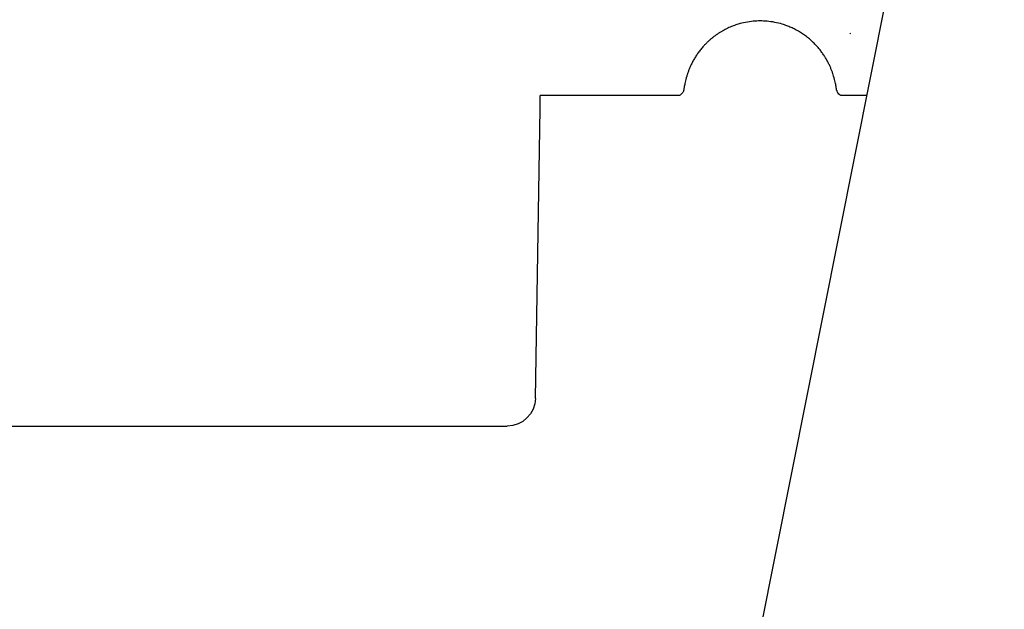
# Model space of a CAD drawing. Units: inches. Extents: x 18811 to 43146, y 7360 to 37080.
# Drawn here: x 27560 to 27782, y 32667 to 32800 of the extents above; entities that cross this region are included whole.
import ezdxf
from ezdxf import colors
from ezdxf.entities.mleader import LeaderData, LeaderLine
from ezdxf.math import Vec2, Vec3

# ---------------------------------------------------------------- set-up
doc = ezdxf.new("R2010")
doc.units = ezdxf.units.IN
doc.header["$LTSCALE"] = 0.25
doc.header["$MEASUREMENT"] = 0
doc.layers.add('Dims', color=7, linetype='Continuous', lineweight=30)
doc.layers.add('HD', color=7, linetype='Continuous')
doc.layers.add('Text', color=7, linetype='Continuous')
doc.styles.get("Standard").update_dxf_attribs({"font": 'arial.ttf'})

msp = doc.modelspace()

# ---------------------------------------------------------------- linework, layer by layer
at = {"layer": 'Dims', "color": 7}
msp.add_line((27977.2171, 33922.3069), (27511.0297, 31577.7026), dxfattribs=at)
at = {"layer": 'HD', "linetype": 'Continuous'}
for p, q in [((27709.0771, 32783.1312), (27709.0663, 32783.0962)), ((27744.2054, 32783.0962), (27744.1947, 32783.1311))]:
    msp.add_line(p, q, dxfattribs=at)
at = {"layer": 'HD', "color": 7, "linetype": 'Continuous', "lineweight": 25}
for p, q in [((27677.0352, 32779.6277), (27677.0352, 32782.5585)), ((27708.4888, 32782.5585), (27677.0352, 32782.5585)), ((27750.5962, 32782.5585), (27744.783, 32782.5585)), ((27675.9907, 32714.3268), (27677.0352, 32779.6277)), ((27478.5784, 32708.0745), (27669.6135, 32708.0745))]:
    msp.add_line(p, q, dxfattribs=at)
at = {"layer": 'HD', "color": 7, "linetype": 'Continuous', "lineweight": 25, "extrusion": (0, 0, -1)}
msp.add_ellipse((27669.6038, 32714.4379), major_axis=(-6.2739, 1.2052), ratio=0.99590247, start_param=2.96850365, end_param=4.52184668, dxfattribs=at)
at = {"layer": 'HD', "linetype": 'Continuous'}
for points, knots in [([(27733.1181, 32798.1258), (27732.971, 32798.1844), (27732.4693, 32798.384), (27731.4136, 32798.7384), (27729.9149, 32799.1104), (27728.2531, 32799.3461), (27726.6324, 32799.419), (27725.0077, 32799.3454), (27723.3471, 32799.1084), (27721.8541, 32798.7369), (27720.8049, 32798.3849), (27720.3032, 32798.1853), (27720.1537, 32798.1258)], [0, 0, 0, 0, 0.035731542, 0.121884115, 0.251204136, 0.38385412, 0.500115409, 0.616827219, 0.750361278, 0.878116699, 0.963677144, 1, 1, 1, 1]), ([(27720.1537, 32798.1258), (27719.9696, 32798.0486), (27719.5986, 32797.8929), (27719.0489, 32797.6328), (27718.5004, 32797.3507), (27717.9551, 32797.0443), (27717.4142, 32796.714), (27716.8794, 32796.3593), (27716.352, 32795.9804), (27715.8338, 32795.5773), (27715.3262, 32795.1503), (27714.8312, 32794.6994), (27714.3486, 32794.2267), (27714.0419, 32793.8946), (27713.888, 32793.7278)], [0, 0, 0, 0, 0.07756793, 0.15631638, 0.23621518, 0.31723, 0.39932225, 0.48244904, 0.56656321, 0.65161333, 0.73754375, 0.82429475, 0.91180264, 1, 1, 1, 1]), ([(27739.3838, 32793.7278), (27739.252, 32793.871), (27738.9893, 32794.1565), (27738.5785, 32794.566), (27738.1583, 32794.9596), (27737.7282, 32795.3357), (27737.2898, 32795.6944), (27736.8438, 32796.0355), (27736.3913, 32796.3588), (27735.9332, 32796.6643), (27735.4706, 32796.9519), (27735.0044, 32797.2218), (27734.5355, 32797.4741), (27734.0647, 32797.7087), (27733.5933, 32797.9272), (27733.2758, 32798.0599), (27733.1181, 32798.1258)], [0, 0, 0, 0, 0.07563862, 0.15077788, 0.22537483, 0.29938851, 0.37278003, 0.44551269, 0.51755202, 0.58886582, 0.65942418, 0.72919953, 0.79816661, 0.86630246, 0.93358641, 1, 1, 1, 1]), ([(27713.888, 32793.7278), (27713.7794, 32793.6056), (27713.5634, 32793.3623), (27713.2549, 32792.9891), (27712.9603, 32792.6134), (27712.6803, 32792.2354), (27712.4149, 32791.8564), (27712.1639, 32791.4772), (27711.9271, 32791.0988), (27711.7044, 32790.7222), (27711.4955, 32790.3481), (27711.3001, 32789.9776), (27711.1178, 32789.6114), (27710.9482, 32789.2502), (27710.7908, 32788.8949), (27710.6452, 32788.5461), (27710.5109, 32788.2044), (27710.3874, 32787.8706), (27710.2741, 32787.5452), (27710.1705, 32787.2286), (27709.955, 32786.5281), (27709.7079, 32785.5341), (27709.5608, 32784.7339), (27709.487, 32784.2874), (27709.4495, 32784.0528), (27709.4212, 32783.8829), (27709.3996, 32783.7724), (27709.3903, 32783.7531), (27709.3856, 32783.7433)], [0, 0, 0, 0, 0.02841178, 0.05651643, 0.08431735, 0.11182005, 0.13903234, 0.16596446, 0.19262922, 0.21904213, 0.24522145, 0.27118825, 0.29696642, 0.32258262, 0.34806619, 0.37344907, 0.39876555, 0.42405214, 0.44934726, 0.47469096, 0.50012463, 0.62355529, 0.74969715, 0.79965749, 0.84937973, 0.89915128, 0.94926237, 1, 1, 1, 1]), ([(27743.8862, 32783.7433), (27743.8837, 32783.7473), (27743.8788, 32783.7551), (27743.869, 32783.792), (27743.8576, 32783.8474), (27743.844, 32783.9229), (27743.8281, 32784.018), (27743.8095, 32784.1327), (27743.7879, 32784.267), (27743.7628, 32784.4207), (27743.6995, 32784.7964), (27743.5627, 32785.5395), (27743.2946, 32786.6168), (27743.0105, 32787.5155), (27742.7884, 32788.1406), (27742.5278, 32788.7941), (27742.2251, 32789.4717), (27741.8772, 32790.1687), (27741.4813, 32790.8794), (27741.0356, 32791.5983), (27740.5375, 32792.3182), (27739.9897, 32793.0355), (27739.5872, 32793.4955), (27739.3838, 32793.7278)], [0, 0, 0, 0, 0.028334471, 0.056438173, 0.08435975, 0.112148624, 0.139854708, 0.167528101, 0.195218749, 0.222976107, 0.250848786, 0.377031598, 0.50060303, 0.54876171, 0.596734697, 0.644791524, 0.693177483, 0.742107664, 0.791762942, 0.842288041, 0.893791586, 0.94634787, 1, 1, 1, 1]), ([(27709.0653, 32783.0952), (27708.9636, 32783.0016), (27708.7691, 32782.8228), (27708.5791, 32782.6438), (27708.4888, 32782.5585)], [0, 0, 0, 0, 0.452479523, 0.864641129, 0.864641129, 0.864641129, 0.864641129]), ([(27709.3856, 32783.7433), (27709.3756, 32783.6314), (27709.3455, 32783.5134), (27709.2381, 32783.2887), (27709.1606, 32783.1825), (27709.0653, 32783.0952)], [0, 0, 0, 0, 0.5, 0.5, 1, 1, 1, 1]), ([(27743.8862, 32783.7433), (27743.8962, 32783.6314), (27743.9263, 32783.5134), (27744.0337, 32783.2887), (27744.1112, 32783.1825), (27744.2065, 32783.0952)], [0, 0, 0, 0, 0.5, 0.5, 1, 1, 1, 1]), ([(27744.783, 32782.5585), (27744.7136, 32782.6242), (27744.5237, 32782.8031), (27744.3295, 32782.982), (27744.2065, 32783.0952)], [0.135355608, 0.135355608, 0.135355608, 0.135355608, 0.452479154, 1, 1, 1, 1])]:
    msp.add_open_spline(points, degree=3, knots=knots, dxfattribs=at)
msp.add_open_spline([(27746.8441, 32796.4649), (27746.912, 32796.5215), (27746.9789, 32796.5777), (27747.0443, 32796.633)], degree=3, dxfattribs=at)

# ---------------------------------------------------------------- leaders
at = {"layer": 'Text'}
ml = msp.add_multileader_mtext('Standard', dxfattribs=at)
ml.set_content('Interior Access Holes - See NOTE 4', color=256)
ml.set_leader_properties()
ml.build(insert=Vec2(0, 0))
ml.multileader.update_dxf_attribs({"text_right_attachment_type": 6, "dogleg_length": 0.36, "arrow_head_size": 161.25})
ctx = ml.context
ctx.base_point, ctx.char_height, ctx.arrow_head_size, ctx.landing_gap_size, ctx.plane_origin = Vec3(28922.4094, 32685.3869), 144, 161.25, 0.1512, Vec3(26196.9452, 31306.563)
ctx.right_attachment = 6
notes = []
notes.append((ctx, [(0, (1, 1, 0), (28584.5031, 32685.3869), (1, 0), 337.9063, [(2, [(26139.0511, 33884.7128), (25093.9743, 33892.1282), (25708.9195, 33862.4666)], 0, [])])]))
ctx.mtext.insert, ctx.mtext.width, ctx.mtext.defined_height, ctx.mtext.flow_direction = Vec3(28922.5606, 32758.6147), 2708.849121, 480.2735, 5
for ctx, leaders in notes:
    for number, flags, end, landing, length, lines in leaders:
        leader = LeaderData()
        leader.index, (leader.has_last_leader_line, leader.has_dogleg_vector, leader.attachment_direction) = number, flags
        leader.last_leader_point, leader.dogleg_vector, leader.dogleg_length = Vec3(end), Vec3(landing), length
        for number, points, colour, breaks in lines:
            line = LeaderLine()
            line.index, line.vertices, line.color, line.breaks = number, Vec3.list(points), colors.encode_raw_color(colour), breaks
            leader.lines.append(line)
        ctx.leaders.append(leader)

doc.saveas('drawing.dxf')
